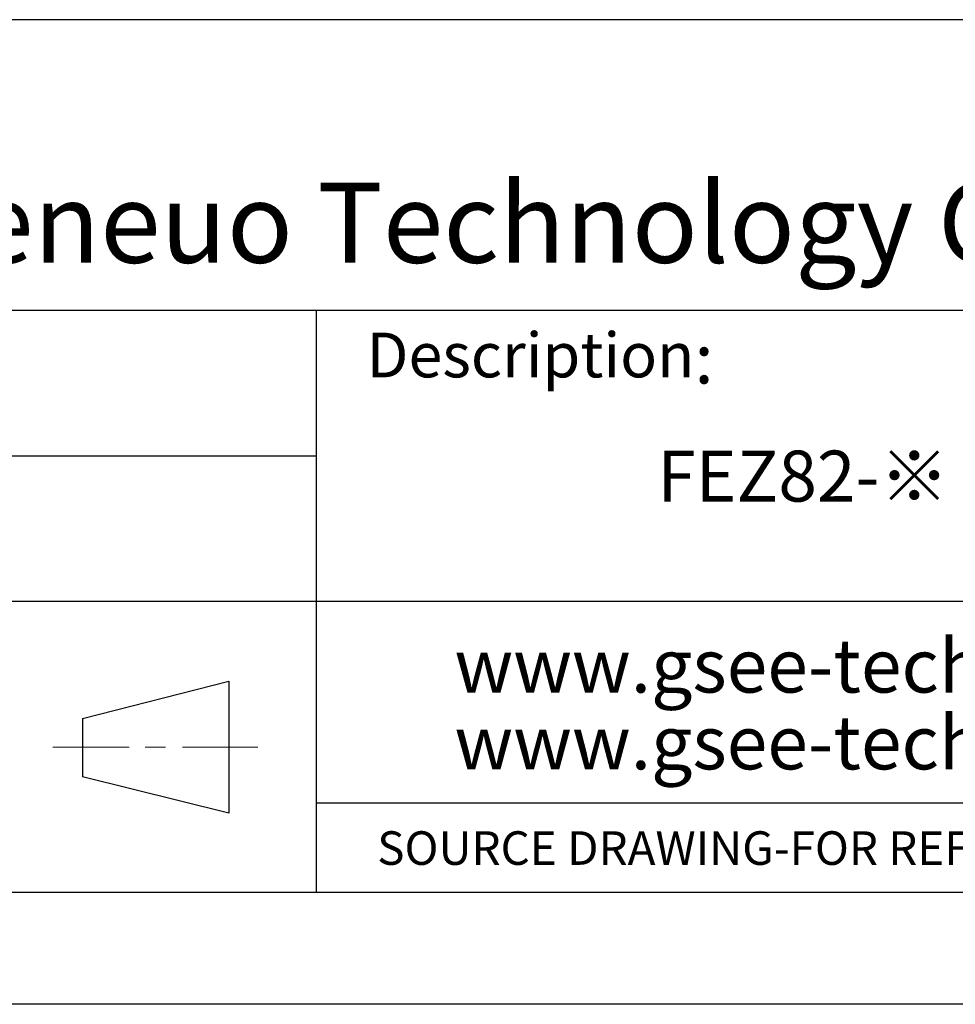
# Model space of a CAD drawing. Units: inches. Extents: x 1730 to 1878, y 1526 to 1631.
# Drawn here: x 1842 to 1863, y 1526 to 1548 of the extents above; entities that cross this region are included whole.
import ezdxf

# ---------------------------------------------------------------- set-up
doc = ezdxf.new("R2010")
doc.units = ezdxf.units.IN
doc.header["$MEASUREMENT"] = 0
doc.layers.add('A1', color=7, linetype='Continuous', lineweight=30)
doc.layers.add('A7', color=7, linetype='Continuous', lineweight=25)
for name, color, linetype in [('A3', 3, 'Continuous'), ('A6', 1, 'Continuous'), ('图层 1', 7, 'Continuous'), ('标题框层', 2, 'Continuous')]:
    doc.layers.add(name, color=color, linetype=linetype)
doc.styles.add('样式', font='isocp.shx', dxfattribs={"bigfont": 'gbcbig.shx'})

# ---------------------------------------------------------------- blocks, each defined once
blk = doc.blocks.new('标题框')
at = {"layer": '图层 1', "color": 7, "lineweight": 30}
for points in [[(2098.53, 671.343), (2111.611, 674.671), (2111.611, 662.873)], [(2098.53, 671.343), (2098.53, 666.125)], [(2111.613, 662.873), (2098.53, 666.125)]]:
    blk.add_lwpolyline(points, dxfattribs=at)
at = {"layer": '图层 1', "color": 7, "lineweight": 9}
for points in [[(2095.884, 668.772), (2102.691, 668.772)], [(2104.127, 668.772), (2105.943, 668.772)], [(2107.454, 668.772), (2114.185, 668.772)]]:
    blk.add_lwpolyline(points, dxfattribs=at)
at = {"layer": '标题框层'}
for p, q in [((2226.179, 733.804), (1996.879, 733.804)), ((2226.179, 707.804), (1996.879, 707.804)), ((2119.4, 707.804), (2119.4, 655.804)), ((2119.4, 694.804), (1996.879, 694.804)), ((2226.179, 681.804), (1996.879, 681.804)), ((2119.4, 663.804), (2200.179, 663.804)), ((2226.179, 655.804), (1996.879, 655.804))]:
    blk.add_line(p, q, dxfattribs=at)
at = {"layer": 'A7', "attachment_point": 1, "style": '样式'}
for s, width, insert, char_height in [('{\\fArial|b0|i0|c204|p34;\\H0.91667x;Tianjin Geneuo Technology Co.,Ltd}', 204.82025, (2048.557, 719.226), 7.8), ('{\\H0.87912x;Description\\fSimHei|b0|i0|c134|p49;\\H1.1375x;:}', 157.07605, (2123.903, 705.836), 4.55), ('www.gsee-tech.cn', 157.07605, (2131.764, 678.467), 4.8), ('www.gsee-tech.com', 157.07605, (2131.764, 671.604), 4.8), ('SOURCE DRAWING-FOR REFERENCE ONLY', 157.07605, (2124.865, 661.269), 3)]:
    blk.add_mtext_dynamic_manual_height_columns(s, width=width, gutter_width=17.5, heights=[0], dxfattribs=dict(at, insert=insert, char_height=char_height))
at = {"layer": 'A7', "style": '样式'}
for tag, p in [('2017.5.30', (2062.661, 696.73)), ('FEK41-P/T539', (2149.89, 690.741)), ('1:1', (2067.238, 684.005))]:
    blk.add_attdef(tag, p, '', height=4.55, dxfattribs=at)

msp = doc.modelspace()

# ---------------------------------------------------------------- linework, layer by layer
at = {"layer": 'A1'}
msp.add_line((1875.6813, 1528.6987), (1732.1813, 1528.6987), dxfattribs=at)
at = {"layer": 'A6'}
msp.add_line((1878.1813, 1526.1987), (1729.6813, 1526.1987), dxfattribs=at)

# ---------------------------------------------------------------- block references
at = {"layer": 'A3'}
ref = msp.add_blockref('标题框', (1319.1367, 1364.7476), dxfattribs=dict(at, xscale=0.25, yscale=0.25, zscale=0.25))
ref.add_attrib('FEK41-P/T539', 'FEZ82-※', (1856.6092, 1537.4328), dxfattribs={"layer": 'A7', "height": 1.1375, "style": '样式'})

doc.saveas('drawing.dxf')
